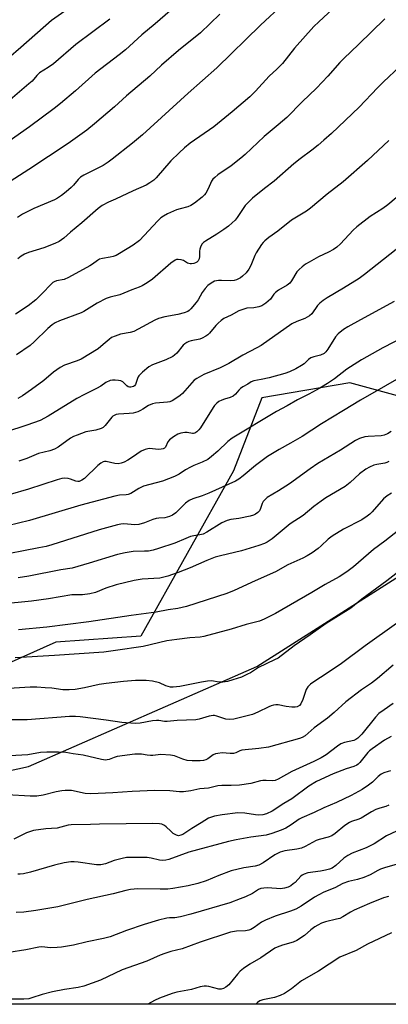
# Model space of a CAD drawing. Units: inches. Extents: x 1255769 to 1261769, y 569451 to 573451.
# Drawn here: x 1258169 to 1258299, y 569451 to 569797 of the extents above; entities that cross this region are included whole.
import ezdxf

# ---------------------------------------------------------------- set-up
doc = ezdxf.new("R2010")
doc.units = ezdxf.units.IN
doc.header["$MEASUREMENT"] = 0
for name, color, linetype in [('NTRL-Pasture Land', 2, 'Continuous'), ('NTRL-Trees', 3, 'Continuous'), ('Undefined', 1, 'Continuous')]:
    doc.layers.add(name, color=color, linetype=linetype)

msp = doc.modelspace()

# ---------------------------------------------------------------- linework, layer by layer
at = {"layer": 'NTRL-Pasture Land'}
msp.add_polyline3d([(1258319.54, 569660.11, 0), (1258285.18, 569669.48, 0), (1258254.16, 569664.2, 0), (1258244.18, 569638.54, 0), (1258211.63, 569580.39, 0), (1258181.69, 569578.23, 0), (1258145.7, 569562.21, 0), (1258121.63, 569555.83, 0), (1258118.24, 569564.9, 0), (1258130.62, 569586.71, 0), (1258141.25, 569645.07, 0), (1258130.77, 569677.87, 0), (1258109.7, 569694.42, 0), (1258065.25, 569704.23, 0), (1257990.09, 569741.46, 0), (1258008.82, 569767.99, 0), (1258013.64, 569799.96, 0)], dxfattribs=at)
at = {"layer": 'NTRL-Trees'}
msp.add_polyline3d([(1258802.21, 569450.87, 0), (1257875.79, 569450.97, 0), (1257964.42, 569487.73, 0), (1258053.05, 569508.47, 0), (1258172.15, 569534.58, 0), (1258252.44, 569569.65, 0), (1258328.6, 569618.12, 0), (1258352.7, 569655.59, 0), (1258377.44, 569693.35, 0), (1258429.52, 569720.69, 0), (1258456.06, 569717.82, 0), (1258472.74, 569705.62, 0), (1258484.74, 569683.43, 0), (1258488.55, 569646.47, 0), (1258485.61, 569631.99, 0), (1258484.01, 569624.13, 0), (1258488.38, 569610.66, 0), (1258500.75, 569594.66, 0), (1258510.25, 569593.09, 0)], dxfattribs=at)
at = {"layer": 'Undefined'}
for points, elevation in [([(1258230.78, 569808.08), (1258216.71, 569795.81), (1258212.04, 569791.95), (1258206.22, 569786.64), (1258204.04, 569784.86), (1258195.63, 569778.39), (1258188.68, 569772.22), (1258183.35, 569767.72), (1258181.12, 569765.94), (1258172.46, 569759.58), (1258161.25, 569751.66)], 472), ([(1258193.07, 569806.13), (1258180.24, 569796.89), (1258169.48, 569787.49), (1258160.61, 569779.92)], 476), ([(1258261.81, 569802.75), (1258253.74, 569795.34), (1258238.36, 569780.34), (1258228.29, 569771.35), (1258212.27, 569756.77), (1258208.71, 569753.77), (1258201.57, 569748.11), (1258200.13, 569747.06), (1258198.39, 569745.98), (1258191.65, 569742.53), (1258190.4, 569741.79), (1258189.57, 569741.05), (1258187.94, 569739.02), (1258187.12, 569738.18), (1258185.38, 569736.62), (1258183.75, 569735.42), (1258182.32, 569734.45), (1258181.3, 569733.89), (1258173.97, 569730.8), (1258169.99, 569728.76), (1258168.3, 569727.59)], 468), ([(1258279.2, 569800.99), (1258274.23, 569796.5), (1258272.51, 569794.82), (1258265.72, 569787.25), (1258261.49, 569781.84), (1258259.47, 569779.77), (1258256.83, 569777.35), (1258252.02, 569772.11), (1258250.02, 569770.05), (1258243.78, 569764.82), (1258237.28, 569759.57), (1258229.05, 569753.74), (1258227, 569752.1), (1258225.08, 569750.36), (1258222.23, 569747.59), (1258217.07, 569741.54), (1258216.24, 569740.79), (1258214.86, 569739.78), (1258213.47, 569738.99), (1258208.91, 569737.03), (1258202.75, 569734.06), (1258200.3, 569733.06), (1258198.06, 569731.83), (1258196.69, 569730.79), (1258190.89, 569725.72), (1258186.92, 569722.46), (1258184.51, 569720.37), (1258182.94, 569719.22), (1258181.38, 569718.47), (1258177.54, 569716.96), (1258172.15, 569715.36), (1258170.69, 569714.74), (1258169.53, 569714), (1258168.44, 569713.15)], 466), ([(1258200.77, 569797.36), (1258188.84, 569788.45), (1258180.96, 569781.75), (1258179, 569780.39), (1258176, 569778.48), (1258175.02, 569777.57), (1258173.38, 569775.64), (1258172.29, 569774.63), (1258165.63, 569769.06)], 474), ([(1258239.43, 569799.11), (1258232.59, 569792.63), (1258224.86, 569786.38), (1258218.89, 569781.17), (1258214.82, 569777.34), (1258206.61, 569770.45), (1258202.34, 569766.54), (1258195.4, 569760.57), (1258192.64, 569758.39), (1258186.11, 569753.73), (1258172.2, 569744.53), (1258165.67, 569740.36)], 470), ([(1258297.41, 569797.58), (1258288.21, 569788.46), (1258283.05, 569783.63), (1258281.68, 569782.19), (1258277.37, 569777.31), (1258273.39, 569773.1), (1258268.4, 569768.29), (1258263.02, 569762.85), (1258259.98, 569760.2), (1258255.03, 569756.15), (1258248.32, 569749.84), (1258246.79, 569748.5), (1258243.38, 569745.77), (1258238.77, 569742.63), (1258237.62, 569741.73), (1258237.02, 569741.09), (1258236.51, 569740.39), (1258235.33, 569737.71), (1258234.52, 569736.24), (1258234.04, 569735.57), (1258233.23, 569734.79), (1258230.54, 569732.66), (1258229.18, 569731.83), (1258228.22, 569731.45), (1258225.47, 569730.73), (1258224.24, 569730.31), (1258220.98, 569728.93), (1258219.56, 569728.11), (1258218.72, 569727.48), (1258217.67, 569726.49), (1258211.15, 569719.55), (1258208.98, 569717.94), (1258204.19, 569714.97), (1258202.94, 569714.29), (1258201.93, 569713.93), (1258200.88, 569713.69), (1258198.12, 569713.25), (1258197.1, 569712.93), (1258196.43, 569712.55), (1258194.68, 569711.28), (1258193.69, 569710.65), (1258186.25, 569706.49), (1258184.66, 569705.88), (1258182.04, 569705.38), (1258181.14, 569705.05), (1258180.7, 569704.77), (1258180.08, 569704.22), (1258176.98, 569700.86), (1258174.75, 569698.66), (1258172, 569696.56), (1258167.62, 569693.58)], 464), ([(1258302.78, 569780.73), (1258297.03, 569775.35), (1258294.89, 569773.22), (1258288.42, 569766.41), (1258278.7, 569757.24), (1258276.06, 569754.85), (1258274.06, 569753.1), (1258271.82, 569751.29), (1258267.63, 569748.25), (1258265.42, 569746.52), (1258258.54, 569740.48), (1258255.09, 569737.83), (1258250.93, 569734.48), (1258249.48, 569733.08), (1258248.32, 569731.81), (1258245.57, 569727.59), (1258244.81, 569726.74), (1258243.78, 569725.76), (1258242.48, 569724.64), (1258240.81, 569723.43), (1258238.39, 569721.79), (1258234.39, 569719.36), (1258233.72, 569718.88), (1258233.19, 569718.38), (1258232.72, 569717.54), (1258232.42, 569716.54), (1258232.32, 569715.75), (1258232.3, 569713.91), (1258232.15, 569713.13), (1258231.83, 569712.43), (1258231.29, 569711.9), (1258230.84, 569711.64), (1258230.33, 569711.47), (1258229.5, 569711.36), (1258228.95, 569711.36), (1258228, 569711.62), (1258226.61, 569712.47), (1258225.83, 569712.76), (1258224.73, 569712.88), (1258224.19, 569712.81), (1258223.67, 569712.59), (1258222.23, 569711.58), (1258215.73, 569706), (1258213.89, 569704.67), (1258212.14, 569703.65), (1258211.09, 569703.15), (1258208.46, 569702.19), (1258204.25, 569700.41), (1258200.83, 569699.6), (1258199.47, 569699.12), (1258196.27, 569697.54), (1258191.64, 569694.61), (1258190.62, 569694.05), (1258183.01, 569691.28), (1258181.51, 569690.58), (1258180.44, 569689.84), (1258178.97, 569688.64), (1258174.16, 569683.91), (1258172.69, 569682.6), (1258167.87, 569679.32)], 462), ([(1258298.9, 569754.67), (1258291.38, 569747.74), (1258282.75, 569740.24), (1258277.16, 569735.82), (1258271.3, 569730.88), (1258269.87, 569729.89), (1258264.66, 569726.65), (1258259.81, 569722.87), (1258256.64, 569720.55), (1258255.26, 569719.42), (1258254.61, 569718.81), (1258254.06, 569718.15), (1258252.24, 569715.24), (1258251.72, 569714.22), (1258250.27, 569710.79), (1258249.64, 569709.52), (1258248.63, 569708.16), (1258247.44, 569706.95), (1258246.74, 569706.43), (1258246.01, 569706.02), (1258245.25, 569705.67), (1258244.46, 569705.43), (1258243.3, 569705.34), (1258240.03, 569705.47), (1258238.9, 569705.43), (1258237.59, 569705.19), (1258236.34, 569704.58), (1258235.2, 569703.71), (1258234.23, 569702.66), (1258233.2, 569701.25), (1258231.77, 569698.65), (1258231.11, 569697.7), (1258229.28, 569695.51), (1258228.66, 569694.95), (1258228.16, 569694.63), (1258226.85, 569694.11), (1258224.66, 569693.47), (1258220.05, 569692.73), (1258217.87, 569692.17), (1258216.55, 569691.58), (1258210.72, 569688.32), (1258209.19, 569687.57), (1258207.9, 569687.16), (1258204.47, 569686.56), (1258202.62, 569685.95), (1258201.35, 569685.4), (1258200.46, 569684.78), (1258198.4, 569682.91), (1258196.58, 569681.5), (1258190.69, 569677.86), (1258189.2, 569677.19), (1258184.81, 569675.72), (1258183.28, 569674.9), (1258180.91, 569673.21), (1258177.51, 569670.36), (1258173.19, 569667.08), (1258170.04, 569664.89), (1258168.4, 569663.98)], 460), ([(1258312.6, 569743.98), (1258298.56, 569732.14), (1258296.79, 569730.85), (1258292.3, 569727.96), (1258287.66, 569724.35), (1258286.35, 569723.16), (1258281.83, 569718.42), (1258280.54, 569717.21), (1258279.38, 569716.42), (1258277.66, 569715.43), (1258274.18, 569713.79), (1258270.83, 569711.97), (1258269.59, 569711.18), (1258268.43, 569710.28), (1258267.31, 569709.33), (1258266.54, 569708.49), (1258264.67, 569705.41), (1258264.01, 569704.55), (1258263.1, 569703.86), (1258260.1, 569702.1), (1258258.95, 569701.3), (1258258.41, 569700.71), (1258257.71, 569699.59), (1258257.22, 569698.96), (1258255.6, 569697.49), (1258254.21, 569696.61), (1258253.15, 569696.22), (1258251.41, 569695.91), (1258248.97, 569695.72), (1258247.12, 569695.21), (1258246.11, 569694.77), (1258243.42, 569693.3), (1258240.84, 569692.11), (1258239.91, 569691.43), (1258238.83, 569690.45), (1258238.04, 569689.61), (1258235.83, 569686.98), (1258235.2, 569686.4), (1258234.48, 569685.89), (1258233.19, 569685.16), (1258232.39, 569684.82), (1258229.32, 569684.27), (1258228.53, 569684.01), (1258227.78, 569683.66), (1258227.07, 569683.22), (1258226.49, 569682.71), (1258224.26, 569679.94), (1258223.51, 569679.21), (1258222.85, 569678.73), (1258220.42, 569677.59), (1258215.7, 569675.82), (1258214.44, 569675.11), (1258212.21, 569673.22), (1258210.97, 569672), (1258210.65, 569671.54), (1258210.42, 569671.04), (1258209.72, 569668.92), (1258209.42, 569668.48), (1258209.04, 569668.18), (1258208.12, 569667.92), (1258207.64, 569667.94), (1258207.2, 569668.09), (1258206.75, 569668.4), (1258205.29, 569669.78), (1258204.55, 569670.13), (1258203.73, 569670.29), (1258202.58, 569670.39), (1258201.72, 569670.4), (1258200.89, 569670.27), (1258199.37, 569669.58), (1258197.55, 569668.34), (1258196.05, 569667.45), (1258191.83, 569665.42), (1258189.13, 569663.97), (1258179.03, 569657.7), (1258176.21, 569656.27), (1258171.51, 569654.54), (1258164.02, 569652.1)], 458), ([(1258299.41, 569533.03), (1258298.66, 569532.71), (1258297.1, 569532.3), (1258296.2, 569531.87), (1258295.16, 569531.03), (1258293.1, 569529.04), (1258291.76, 569527.96), (1258289.44, 569526.47), (1258285.67, 569524.35), (1258280.46, 569521.81), (1258275.97, 569519.95), (1258272.64, 569518.39), (1258268.23, 569516.5), (1258267.3, 569515.98), (1258264.56, 569514.01), (1258262.66, 569512.82), (1258260.95, 569512.07), (1258257.75, 569510.9), (1258255.68, 569510.34), (1258250.32, 569509.64), (1258245.2, 569508.69), (1258242.48, 569508.09), (1258228.55, 569504.37), (1258221.5, 569501.81), (1258220.47, 569501.54), (1258219.35, 569501.46), (1258218.22, 569501.52), (1258215.23, 569502.28), (1258213.89, 569502.5), (1258208.87, 569502.56), (1258206.65, 569502.46), (1258205.03, 569502.17), (1258202.31, 569501.43), (1258199.27, 569500.28), (1258197.53, 569499.92), (1258196.06, 569499.96), (1258189.6, 569500.84), (1258188.15, 569500.95), (1258186.98, 569500.94), (1258184.63, 569500.58), (1258181.32, 569499.86), (1258172.85, 569497.32), (1258170.34, 569496.78), (1258169.22, 569496.65), (1258168.35, 569496.64)], 430), ([(1258298.71, 569488.83), (1258297.04, 569488.3), (1258292.08, 569486.35), (1258286.62, 569484.01), (1258285.33, 569483.31), (1258282.64, 569481.61), (1258281.64, 569481.1), (1258280.51, 569480.76), (1258276.54, 569479.9), (1258275.18, 569479.41), (1258273.87, 569478.71), (1258272.87, 569478.08), (1258271.47, 569477.02), (1258269.17, 569475.06), (1258266.49, 569473.34), (1258265.2, 569472.71), (1258261.47, 569471.71), (1258259.56, 569471.02), (1258258.82, 569470.59), (1258253.87, 569467.24), (1258249.96, 569465.02), (1258247.78, 569463.45), (1258246.63, 569462.51), (1258245.66, 569461.47), (1258242.55, 569457.77), (1258241.59, 569456.9), (1258240.72, 569456.39), (1258239.92, 569456.2), (1258239.09, 569456.21), (1258235.54, 569457.08), (1258234.73, 569457.21), (1258233.89, 569457.21), (1258232.48, 569456.97), (1258229.46, 569456.09), (1258224.29, 569455.11), (1258222.61, 569454.64), (1258218.25, 569453.08), (1258216.44, 569452.22), (1258214.09, 569450.93)], 422), ([(1258299.75, 569476), (1258291.34, 569471.99), (1258287.35, 569469.83), (1258281.64, 569467.48), (1258274.18, 569462.51), (1258268.17, 569459.07), (1258264.64, 569456.29), (1258262.16, 569454.65), (1258260.6, 569453.96), (1258258.71, 569453.3), (1258254.59, 569452.48), (1258253.52, 569452.11), (1258252.63, 569451.45), (1258252.12, 569450.93)], 420)]:
    msp.add_lwpolyline(points, dxfattribs=dict(at, elevation=elevation))
for points in [[(1258301.48, 569716.41, 456), (1258290.26, 569707.58, 456), (1258288.38, 569706.18, 456), (1258282.93, 569702.78, 456), (1258277.19, 569699.39, 456), (1258275.74, 569698.4, 456), (1258274.58, 569697.49, 456), (1258273.73, 569696.7, 456), (1258271.77, 569693.81, 456), (1258270.97, 569693.03, 456), (1258269.3, 569692.07, 456), (1258266.47, 569691.07, 456), (1258264.73, 569690.24, 456), (1258253.99, 569682.64, 456), (1258252.41, 569681.74, 456), (1258247.57, 569679.27, 456), (1258242.59, 569676.24, 456), (1258239.56, 569674.77, 456), (1258233.75, 569672.38, 456), (1258231.28, 569671.04, 456), (1258230.36, 569670.37, 456), (1258229.52, 569669.54, 456), (1258226.29, 569665.78, 456), (1258225.52, 569664.97, 456), (1258224.36, 569664.16, 456), (1258222.63, 569663.17, 456), (1258221.85, 569662.85, 456), (1258221.04, 569662.67, 456), (1258216.8, 569662.33, 456), (1258215.69, 569662.15, 456), (1258214.32, 569661.52, 456), (1258212.34, 569660.17, 456), (1258211.58, 569659.75, 456), (1258210.55, 569659.33, 456), (1258208.94, 569658.83, 456), (1258207.53, 569658.64, 456), (1258203.8, 569658.44, 456), (1258202.96, 569658.31, 456), (1258202.46, 569658.16, 456), (1258201.81, 569657.8, 456), (1258201.41, 569657.46, 456), (1258199.12, 569654.46, 456), (1258198.4, 569653.8, 456), (1258197.75, 569653.41, 456), (1258195.82, 569652.81, 456), (1258192.27, 569652.22, 456), (1258189.26, 569651.12, 456), (1258187.91, 569650.56, 456), (1258186.9, 569650, 456), (1258182.54, 569646.86, 456), (1258181.32, 569646.18, 456), (1258179.65, 569645.6, 456), (1258175.71, 569644.62, 456), (1258171.55, 569642.9, 456), (1258168.72, 569641.96, 456)], [(1258300.7, 569698.08, 454), (1258288.84, 569691.64, 454), (1258284.4, 569689.15, 454), (1258282.89, 569688.19, 454), (1258281.1, 569686.67, 454), (1258280.09, 569685.63, 454), (1258277.42, 569681.27, 454), (1258276.71, 569680.33, 454), (1258276.08, 569679.77, 454), (1258274.84, 569679.18, 454), (1258272.43, 569678.67, 454), (1258271.46, 569678.27, 454), (1258270.59, 569677.67, 454), (1258269.04, 569676.22, 454), (1258268.2, 569675.55, 454), (1258266.12, 569674.37, 454), (1258263.97, 569673.34, 454), (1258262.33, 569672.81, 454), (1258256.83, 569671.29, 454), (1258253.97, 569670.67, 454), (1258251.43, 569670.23, 454), (1258250.47, 569669.87, 454), (1258249.23, 569669.06, 454), (1258247.56, 569668.12, 454), (1258246.69, 569667.5, 454), (1258246.12, 569666.94, 454), (1258244.92, 569665.5, 454), (1258244.1, 569664.8, 454), (1258243.1, 569664.32, 454), (1258241.12, 569663.78, 454), (1258240.08, 569663.4, 454), (1258239.1, 569662.9, 454), (1258238.41, 569662.35, 454), (1258237.58, 569661.5, 454), (1258237.04, 569660.81, 454), (1258232.6, 569653.64, 454), (1258232.08, 569652.94, 454), (1258231.31, 569652.19, 454), (1258230.66, 569651.78, 454), (1258230.22, 569651.67, 454), (1258229.77, 569651.66, 454), (1258227.97, 569651.99, 454), (1258227.1, 569652.03, 454), (1258225.69, 569651.82, 454), (1258224.61, 569651.44, 454), (1258223.1, 569650.49, 454), (1258221.7, 569649.38, 454), (1258221.17, 569648.71, 454), (1258220.29, 569646.91, 454), (1258219.96, 569646.54, 454), (1258219.55, 569646.28, 454), (1258218.82, 569646.1, 454), (1258218.01, 569646.06, 454), (1258214.52, 569646.35, 454), (1258213.19, 569646.08, 454), (1258211.71, 569645.42, 454), (1258208.73, 569643.3, 454), (1258207.03, 569642.27, 454), (1258205.78, 569641.59, 454), (1258204.74, 569641.2, 454), (1258203.65, 569641.04, 454), (1258202.55, 569641.05, 454), (1258199.41, 569641.77, 454), (1258198.86, 569641.78, 454), (1258198.45, 569641.69, 454), (1258197.56, 569641.19, 454), (1258196.51, 569640.35, 454), (1258191.79, 569635.83, 454), (1258190.88, 569635.2, 454), (1258189.92, 569634.83, 454), (1258189.43, 569634.76, 454), (1258188.84, 569634.84, 454), (1258186.89, 569635.64, 454), (1258186.08, 569635.85, 454), (1258184.92, 569635.96, 454), (1258183.82, 569635.86, 454), (1258182.19, 569635.41, 454), (1258172.11, 569632.12, 454), (1258159.17, 569628.33, 454)], [(1258307.84, 569687.53, 452), (1258296.78, 569681.84, 452), (1258289.28, 569677.62, 452), (1258284.09, 569674.27, 452), (1258279.71, 569670.91, 452), (1258277.31, 569669.27, 452), (1258274.63, 569667.57, 452), (1258270.74, 569665.46, 452), (1258266.78, 569663.53, 452), (1258263.07, 569661.34, 452), (1258259.32, 569659.36, 452), (1258243.81, 569650.05, 452), (1258242.21, 569648.83, 452), (1258238.71, 569645.4, 452), (1258236.54, 569643.55, 452), (1258235.18, 569642.53, 452), (1258233.23, 569641.52, 452), (1258230.32, 569640.45, 452), (1258229.06, 569639.86, 452), (1258227.36, 569638.91, 452), (1258225.08, 569637.41, 452), (1258223.5, 569636.57, 452), (1258219.26, 569634.92, 452), (1258212.61, 569633.11, 452), (1258210.89, 569632.26, 452), (1258208.13, 569630.56, 452), (1258207.2, 569630.2, 452), (1258206.45, 569630.08, 452), (1258204.18, 569630, 452), (1258202.44, 569629.65, 452), (1258190.56, 569626.44, 452), (1258172.53, 569621.01, 452), (1258153, 569616.36, 452)], [(1258306.48, 569673.5, 450), (1258288.9, 569663.44, 450), (1258282.91, 569659.71, 450), (1258275.19, 569655.04, 450), (1258268.34, 569650.58, 450), (1258264.3, 569648.21, 450), (1258260.25, 569646.02, 450), (1258256.17, 569643.55, 450), (1258251.95, 569640.39, 450), (1258247.63, 569636.77, 450), (1258246.07, 569635.59, 450), (1258244.95, 569634.85, 450), (1258235.61, 569630.66, 450), (1258233.16, 569629.71, 450), (1258229.9, 569628.69, 450), (1258228.66, 569628.12, 450), (1258227.33, 569627.12, 450), (1258223.93, 569623.76, 450), (1258222.77, 569622.89, 450), (1258221.72, 569622.44, 450), (1258220.06, 569621.97, 450), (1258217.93, 569621.89, 450), (1258216.99, 569621.76, 450), (1258215.91, 569621.39, 450), (1258212.95, 569620.18, 450), (1258210.95, 569619.68, 450), (1258209.51, 569619.54, 450), (1258205.63, 569619.87, 450), (1258204.56, 569619.8, 450), (1258203.44, 569619.58, 450), (1258197.02, 569617.75, 450), (1258180.39, 569612.45, 450), (1258178.3, 569611.93, 450), (1258175.73, 569611.42, 450), (1258160.09, 569608.42, 450)], [(1258299.67, 569652.38, 448), (1258298.44, 569651.6, 448), (1258297.18, 569651.07, 448), (1258296.12, 569650.83, 448), (1258291.65, 569650.6, 448), (1258290.4, 569650.46, 448), (1258288.59, 569649.91, 448), (1258287.11, 569649.19, 448), (1258281.82, 569645.78, 448), (1258273.95, 569641.11, 448), (1258271.14, 569639.19, 448), (1258263.93, 569633.92, 448), (1258260.05, 569631.45, 448), (1258256.13, 569629.11, 448), (1258255.25, 569628.37, 448), (1258254.68, 569627.74, 448), (1258254.28, 569627.03, 448), (1258253.68, 569625.22, 448), (1258253.34, 569624.51, 448), (1258252.83, 569623.89, 448), (1258251.98, 569623.23, 448), (1258251.23, 569622.89, 448), (1258250.12, 569622.6, 448), (1258246.15, 569621.8, 448), (1258243.29, 569621.4, 448), (1258241.98, 569621.03, 448), (1258240.18, 569620.22, 448), (1258234.85, 569616.99, 448), (1258233.55, 569616.3, 448), (1258232.44, 569615.97, 448), (1258230.24, 569615.69, 448), (1258229.14, 569615.41, 448), (1258227.49, 569614.77, 448), (1258223.62, 569613.06, 448), (1258217.86, 569611.16, 448), (1258215.97, 569610.64, 448), (1258214.36, 569610.32, 448), (1258212.99, 569610.23, 448), (1258208.89, 569610.2, 448), (1258206.08, 569609.73, 448), (1258203.4, 569609.06, 448), (1258193.46, 569606.06, 448), (1258187.5, 569604.34, 448), (1258183.49, 569603.67, 448), (1258172.27, 569601.46, 448), (1258168.54, 569600.84, 448)], [(1258298.92, 569641.82, 446), (1258298.2, 569641.48, 446), (1258297.43, 569641.24, 446), (1258294.68, 569640.74, 446), (1258293.61, 569640.47, 446), (1258292.09, 569639.87, 446), (1258290.73, 569639.1, 446), (1258288.59, 569637.52, 446), (1258285.21, 569634.47, 446), (1258283.48, 569633.04, 446), (1258276.74, 569629.01, 446), (1258275.04, 569627.89, 446), (1258272.48, 569625.99, 446), (1258268.68, 569622.83, 446), (1258264.14, 569619.83, 446), (1258257.84, 569614.64, 446), (1258256.09, 569613.49, 446), (1258255.1, 569613.02, 446), (1258253.18, 569612.31, 446), (1258247.06, 569610.36, 446), (1258239.64, 569608.67, 446), (1258237.73, 569608.1, 446), (1258234.81, 569607.02, 446), (1258229, 569604.44, 446), (1258224.82, 569602.81, 446), (1258221.17, 569601.5, 446), (1258218.29, 569600.81, 446), (1258212.16, 569600.44, 446), (1258209.29, 569599.9, 446), (1258202.95, 569598.39, 446), (1258199.39, 569597.2, 446), (1258195.64, 569595.71, 446), (1258193.76, 569595.24, 446), (1258191.15, 569594.96, 446), (1258188.55, 569594.94, 446), (1258187.38, 569594.85, 446), (1258179.21, 569593.51, 446), (1258173.18, 569592.63, 446), (1258162.53, 569591.57, 446)], [(1258299.76, 569630.65, 444), (1258298.28, 569629.73, 444), (1258296.95, 569628.64, 444), (1258293.03, 569624.13, 444), (1258292.23, 569623.34, 444), (1258291.3, 569622.6, 444), (1258289.33, 569621.26, 444), (1258282.95, 569618.02, 444), (1258278.91, 569615.5, 444), (1258277.51, 569614.44, 444), (1258275.06, 569612.12, 444), (1258273.96, 569611.19, 444), (1258271.86, 569609.68, 444), (1258270.16, 569608.61, 444), (1258268.63, 569607.8, 444), (1258263.36, 569605.44, 444), (1258259.03, 569603.04, 444), (1258251.91, 569599.87, 444), (1258244.49, 569596.42, 444), (1258241.86, 569595.43, 444), (1258227.71, 569590.84, 444), (1258224.71, 569590.11, 444), (1258221.29, 569589.61, 444), (1258217.06, 569588.8, 444), (1258208.25, 569587.66, 444), (1258193.4, 569585.42, 444), (1258178.56, 569583.53, 444), (1258168.57, 569582.59, 444)], [(1258305.04, 569619.76, 442), (1258297.48, 569613.83, 442), (1258293.42, 569610.83, 442), (1258286.47, 569604.81, 442), (1258284.14, 569602.96, 442), (1258281.4, 569601.27, 442), (1258276.48, 569598.52, 442), (1258271.79, 569595.7, 442), (1258258.96, 569588.38, 442), (1258255.03, 569586.35, 442), (1258253.43, 569585.66, 442), (1258248.69, 569584.5, 442), (1258243.45, 569582.86, 442), (1258233.79, 569580.26, 442), (1258232.46, 569580.06, 442), (1258228.85, 569579.76, 442), (1258224.34, 569579.14, 442), (1258220.84, 569578.76, 442), (1258212.45, 569576.79, 442), (1258202.69, 569575.27, 442), (1258198.58, 569574.72, 442), (1258181.26, 569573.51, 442), (1258167.42, 569572.77, 442)], [(1258303.45, 569603.99, 440), (1258298.19, 569599.82, 440), (1258289.4, 569593.38, 440), (1258285.5, 569590.18, 440), (1258276.88, 569584.79, 440), (1258271.25, 569580.82, 440), (1258265.54, 569576.97, 440), (1258259.91, 569572.68, 440), (1258258.69, 569572, 440), (1258253.03, 569569.29, 440), (1258250.24, 569567.5, 440), (1258249.21, 569566.95, 440), (1258247.04, 569566, 440), (1258244.05, 569564.97, 440), (1258242.14, 569564.45, 440), (1258240.5, 569564.19, 440), (1258239.21, 569564.24, 440), (1258236.51, 569564.61, 440), (1258235.14, 569564.52, 440), (1258232.94, 569564.18, 440), (1258225.32, 569562.7, 440), (1258222.97, 569562.43, 440), (1258222.08, 569562.46, 440), (1258221.23, 569562.62, 440), (1258220.4, 569562.91, 440), (1258218.24, 569563.95, 440), (1258215.74, 569564.51, 440), (1258213.5, 569564.76, 440), (1258209.73, 569564.76, 440), (1258205.54, 569564.47, 440), (1258199.42, 569563.73, 440), (1258196.98, 569563.31, 440), (1258191.79, 569562.16, 440), (1258188.57, 569561.64, 440), (1258186.48, 569561.46, 440), (1258184.23, 569561.49, 440), (1258180.34, 569562.02, 440), (1258178.01, 569562.2, 440), (1258175.11, 569562.38, 440), (1258172.76, 569562.39, 440), (1258159.32, 569561.59, 440)], [(1258301.53, 569584.88, 438), (1258290.5, 569576.96, 438), (1258282.25, 569570.8, 438), (1258277.23, 569567.32, 438), (1258272.46, 569564.34, 438), (1258271.31, 569563.53, 438), (1258270.36, 569562.53, 438), (1258269.78, 569561.6, 438), (1258268.64, 569558.11, 438), (1258267.95, 569556.56, 438), (1258267.47, 569555.96, 438), (1258266.68, 569555.51, 438), (1258265.9, 569555.39, 438), (1258264.78, 569555.41, 438), (1258262.81, 569555.61, 438), (1258259.92, 569556.17, 438), (1258259.09, 569556.17, 438), (1258258.27, 569556.06, 438), (1258257.47, 569555.86, 438), (1258256.68, 569555.56, 438), (1258252.79, 569553.59, 438), (1258250.89, 569552.84, 438), (1258247.18, 569551.83, 438), (1258244.31, 569551.22, 438), (1258242.9, 569551.06, 438), (1258241.56, 569551.14, 438), (1258238.37, 569552.25, 438), (1258237.57, 569552.41, 438), (1258237.04, 569552.43, 438), (1258235.69, 569552.18, 438), (1258232.16, 569551.13, 438), (1258231.03, 569550.92, 438), (1258224.39, 569550.65, 438), (1258220.93, 569550.3, 438), (1258219.94, 569550.35, 438), (1258217.97, 569550.65, 438), (1258217.11, 569550.7, 438), (1258215.71, 569550.54, 438), (1258211.4, 569549.78, 438), (1258209.65, 569549.68, 438), (1258205, 569549.98, 438), (1258199.42, 569550.8, 438), (1258190.36, 569551.96, 438), (1258188.63, 569552.07, 438), (1258186.58, 569552.08, 438), (1258171.71, 569550.99, 438), (1258169.08, 569550.91, 438), (1258163.82, 569550.89, 438)], [(1258300.44, 569570.2, 436), (1258294.91, 569565.44, 436), (1258292.74, 569563.86, 436), (1258289.22, 569561.48, 436), (1258283.69, 569557.22, 436), (1258279.6, 569553.5, 436), (1258277.27, 569551.5, 436), (1258272.6, 569548.07, 436), (1258269.42, 569545.35, 436), (1258268.44, 569544.74, 436), (1258267.43, 569544.34, 436), (1258256.56, 569541.37, 436), (1258253.16, 569540.81, 436), (1258247.19, 569540.22, 436), (1258246.44, 569540, 436), (1258245.01, 569539.3, 436), (1258244.24, 569539.06, 436), (1258243.11, 569539.04, 436), (1258240.22, 569539.28, 436), (1258238.77, 569539.15, 436), (1258237.92, 569538.92, 436), (1258237.13, 569538.58, 436), (1258235.25, 569537.27, 436), (1258234.49, 569536.86, 436), (1258233.66, 569536.61, 436), (1258232.52, 569536.47, 436), (1258229.64, 569536.52, 436), (1258227.94, 569536.68, 436), (1258226.37, 569537.11, 436), (1258223.47, 569538.24, 436), (1258222.09, 569538.53, 436), (1258218.66, 569538.7, 436), (1258215.88, 569538.4, 436), (1258215.01, 569538.39, 436), (1258213.84, 569538.48, 436), (1258211.86, 569538.85, 436), (1258210.98, 569538.91, 436), (1258209.57, 569538.81, 436), (1258203.28, 569538.03, 436), (1258202.27, 569537.73, 436), (1258200.54, 569536.96, 436), (1258199.78, 569536.81, 436), (1258199.24, 569536.8, 436), (1258197.78, 569537.04, 436), (1258191.35, 569538.52, 436), (1258187.87, 569538.92, 436), (1258185.31, 569539.4, 436), (1258182.7, 569539.61, 436), (1258178.55, 569539.62, 436), (1258176.36, 569539.47, 436), (1258171.86, 569538.67, 436), (1258165.62, 569538.23, 436)], [(1258300.41, 569556.71, 434), (1258297.18, 569554.51, 434), (1258295.38, 569553.14, 434), (1258294.2, 569551.88, 434), (1258289.37, 569545.85, 434), (1258287.95, 569544.43, 434), (1258287.3, 569543.97, 434), (1258286.56, 569543.65, 434), (1258283.23, 569542.93, 434), (1258281.98, 569542.45, 434), (1258280.77, 569541.65, 434), (1258276.81, 569538.63, 434), (1258275.12, 569537.58, 434), (1258272.5, 569536.24, 434), (1258264.75, 569532.8, 434), (1258259.94, 569530.06, 434), (1258258.9, 569529.6, 434), (1258257.83, 569529.43, 434), (1258255.73, 569529.6, 434), (1258254.6, 569529.58, 434), (1258253.76, 569529.43, 434), (1258250.36, 569528.49, 434), (1258246.35, 569527.97, 434), (1258243.39, 569527.81, 434), (1258240.16, 569527.8, 434), (1258238.77, 569527.69, 434), (1258235.42, 569526.91, 434), (1258232.39, 569526.61, 434), (1258229.25, 569525.92, 434), (1258226.7, 569525.65, 434), (1258225.27, 569525.64, 434), (1258221.83, 569526.02, 434), (1258216.57, 569526.09, 434), (1258208.58, 569525.77, 434), (1258201.77, 569525.23, 434), (1258194.01, 569524.95, 434), (1258192.12, 569525.08, 434), (1258187.26, 569526.03, 434), (1258184.98, 569526.13, 434), (1258183.85, 569526.01, 434), (1258181.89, 569525.63, 434), (1258177.32, 569524.38, 434), (1258175.01, 569524.06, 434), (1258172.73, 569524.06, 434), (1258164.6, 569524.56, 434)], [(1258299.7, 569545.11, 432), (1258297.35, 569543.8, 432), (1258293, 569540.76, 432), (1258292.08, 569540.02, 432), (1258291.52, 569539.45, 432), (1258288.68, 569535.97, 432), (1258288.06, 569535.34, 432), (1258287.61, 569534.98, 432), (1258286.56, 569534.49, 432), (1258283.82, 569533.71, 432), (1258279.32, 569531.93, 432), (1258273.41, 569529.19, 432), (1258270.75, 569527.58, 432), (1258264.76, 569523.13, 432), (1258261.9, 569521.55, 432), (1258257.87, 569518.86, 432), (1258255.87, 569517.84, 432), (1258254.51, 569517.52, 432), (1258253.11, 569517.39, 432), (1258251.95, 569517.5, 432), (1258248.16, 569518.08, 432), (1258245.72, 569518.17, 432), (1258240.26, 569517.57, 432), (1258237.51, 569517.05, 432), (1258236.47, 569516.75, 432), (1258235.46, 569516.29, 432), (1258232.86, 569514.65, 432), (1258229.63, 569512.75, 432), (1258226.45, 569510.65, 432), (1258225.67, 569510.31, 432), (1258224.88, 569510.17, 432), (1258224.14, 569510.32, 432), (1258223, 569511.01, 432), (1258222.14, 569511.72, 432), (1258220.57, 569513.29, 432), (1258219.94, 569513.77, 432), (1258219.04, 569514.21, 432), (1258218.24, 569514.39, 432), (1258215.9, 569514.51, 432), (1258197.09, 569514.28, 432), (1258193.9, 569514.1, 432), (1258187.19, 569514.01, 432), (1258186.06, 569513.83, 432), (1258183.55, 569513.13, 432), (1258182.25, 569512.85, 432), (1258178.26, 569512.54, 432), (1258173.92, 569511.98, 432), (1258172.79, 569511.7, 432), (1258171.43, 569511.2, 432), (1258167.03, 569508.94, 432)], [(1258298.81, 569520.96, 428), (1258297.79, 569520.49, 428), (1258295.67, 569519.9, 428), (1258294.3, 569519.38, 428), (1258292.8, 569518.57, 428), (1258289.09, 569516.37, 428), (1258288.28, 569516.02, 428), (1258285.78, 569515.14, 428), (1258285.03, 569514.8, 428), (1258283.42, 569513.79, 428), (1258280, 569510.97, 428), (1258278.81, 569510.14, 428), (1258277.51, 569509.64, 428), (1258274.33, 569508.83, 428), (1258273.32, 569508.5, 428), (1258269.41, 569506.34, 428), (1258268.14, 569505.79, 428), (1258266.47, 569505.45, 428), (1258262.27, 569504.89, 428), (1258260.7, 569504.44, 428), (1258258.79, 569503.41, 428), (1258254.69, 569500.64, 428), (1258253.16, 569499.84, 428), (1258251.81, 569499.48, 428), (1258247.9, 569498.92, 428), (1258243.47, 569497.83, 428), (1258239.09, 569496.19, 428), (1258234.65, 569494.27, 428), (1258231.71, 569493.39, 428), (1258228.3, 569492.59, 428), (1258222.85, 569491.59, 428), (1258221.15, 569491.36, 428), (1258218.48, 569491.33, 428), (1258210.62, 569491.5, 428), (1258208.03, 569491.22, 428), (1258206.32, 569490.91, 428), (1258201.9, 569489.78, 428), (1258192.75, 569487.79, 428), (1258182.41, 569485.19, 428), (1258174.72, 569483.81, 428), (1258170.45, 569483.23, 428), (1258167.84, 569483.18, 428)], [(1258301.53, 569511.83, 426), (1258298.02, 569510.08, 426), (1258293.66, 569507.32, 426), (1258290.86, 569505.94, 426), (1258285.93, 569503.99, 426), (1258284.42, 569503.23, 426), (1258283.03, 569502.29, 426), (1258280.24, 569499.67, 426), (1258278.99, 569498.78, 426), (1258278.05, 569498.38, 426), (1258276.62, 569498.01, 426), (1258274.86, 569497.68, 426), (1258270.4, 569497.06, 426), (1258269.03, 569496.66, 426), (1258268.33, 569496.25, 426), (1258267.89, 569495.89, 426), (1258265.88, 569493.76, 426), (1258265.25, 569493.19, 426), (1258264.39, 569492.58, 426), (1258263.44, 569492.1, 426), (1258262.13, 569491.7, 426), (1258260.77, 569491.5, 426), (1258259.31, 569491.55, 426), (1258256.06, 569491.84, 426), (1258254.91, 569491.78, 426), (1258253.79, 569491.57, 426), (1258253.07, 569491.27, 426), (1258250.86, 569489.9, 426), (1258248.45, 569488.72, 426), (1258246.54, 569487.92, 426), (1258242.99, 569486.62, 426), (1258229.21, 569482.57, 426), (1258225.57, 569481.61, 426), (1258223.61, 569481.25, 426), (1258221.68, 569481.28, 426), (1258220.73, 569481.21, 426), (1258217.84, 569480.48, 426), (1258212.77, 569478.93, 426), (1258206.64, 569476.89, 426), (1258200.8, 569474.62, 426), (1258198.53, 569474.03, 426), (1258192.82, 569472.84, 426), (1258187.97, 569471.72, 426), (1258183.73, 569470.93, 426), (1258182.25, 569470.81, 426), (1258179.87, 569470.75, 426), (1258176.78, 569471.05, 426), (1258175.79, 569471.02, 426), (1258171.25, 569470.07, 426), (1258165.23, 569469.04, 426)], [(1258301.78, 569500.18, 424), (1258297.35, 569498.9, 424), (1258295.99, 569498.42, 424), (1258294.95, 569497.93, 424), (1258292.28, 569496.41, 424), (1258290.12, 569495.46, 424), (1258287.87, 569494.8, 424), (1258284.63, 569494.04, 424), (1258282.71, 569493.33, 424), (1258279.85, 569491.87, 424), (1258276.04, 569490.36, 424), (1258274.21, 569489.43, 424), (1258272.69, 569488.54, 424), (1258268.06, 569485.44, 424), (1258266.12, 569484.3, 424), (1258264.32, 569483.58, 424), (1258258.88, 569481.83, 424), (1258255.49, 569480.47, 424), (1258254.1, 569479.72, 424), (1258251.55, 569477.87, 424), (1258250.38, 569477.21, 424), (1258249.59, 569476.94, 424), (1258248.51, 569476.7, 424), (1258245.23, 569476.57, 424), (1258243.21, 569476.22, 424), (1258232.47, 569472.75, 424), (1258226.14, 569470.42, 424), (1258222.25, 569469.41, 424), (1258220.05, 569468.72, 424), (1258218.44, 569468.1, 424), (1258213.76, 569466, 424), (1258205.09, 569462.99, 424), (1258197.46, 569459.36, 424), (1258191.54, 569457.23, 424), (1258189.61, 569456.77, 424), (1258184.78, 569456.09, 424), (1258180.62, 569455.28, 424), (1258176.99, 569454.3, 424), (1258173.36, 569453.09, 424), (1258172.23, 569452.81, 424), (1258170.45, 569452.69, 424), (1258162.46, 569452.66, 424)]]:
    msp.add_polyline3d(points, dxfattribs=at)

doc.saveas('drawing.dxf')
